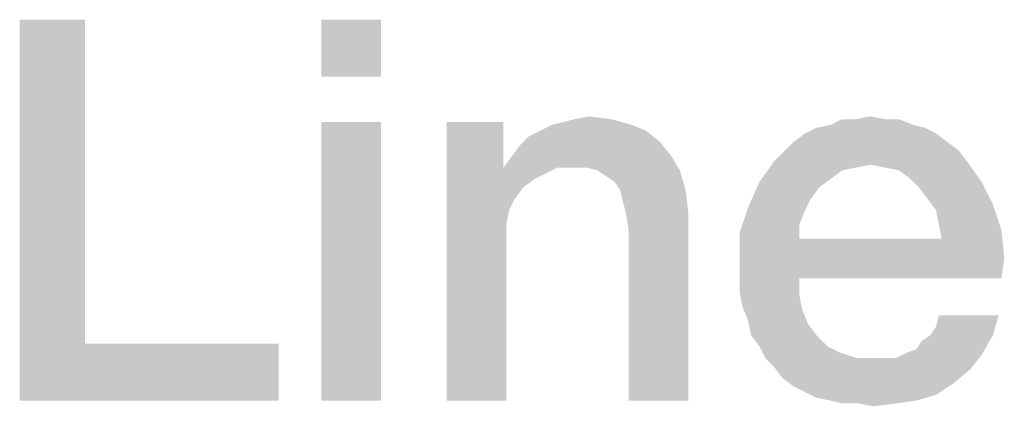
# Model space of a CAD drawing. Units: millimetres. Extents: x 0 to 420, y 0 to 297.
# Drawn here: x 282 to 287, y 29 to 31 of the extents above; entities that cross this region are included whole.
import ezdxf

# ---------------------------------------------------------------- set-up
doc = ezdxf.new("R2010")
doc.units = ezdxf.units.MM
doc.header["$LTSCALE"] = 23.1
doc.layers.get('0').update_dxf_attribs({"linetype": 'CONTINUOUS'})

msp = doc.modelspace()

# ---------------------------------------------------------------- linework, layer by layer
at = {"color": 2, "linetype": 'CONTINUOUS'}
for points in [[(282.1078, 30.56), (282.1078, 28.8585), (281.7646, 28.56)], [(282.1078, 30.56), (281.7646, 28.56), (281.7646, 30.56)], [(283.6601, 30.56), (283.3467, 30.2615), (283.3467, 30.56)], [(283.3467, 30.2615), (283.6601, 30.56), (283.6601, 30.2615)], [(283.6601, 30.0227), (283.3467, 28.56), (283.3467, 30.0227)], [(283.3467, 28.56), (283.6601, 30.0227), (283.6601, 28.56)], [(284.3019, 30.0227), (284.3019, 29.8137), (284.0034, 28.56)], [(284.3019, 30.0227), (284.0034, 28.56), (284.0034, 30.0227)], [(284.9735, 30.0078), (284.4959, 29.9779), (284.5556, 30.0078)], [(284.4959, 29.9779), (284.9735, 30.0078), (285.0481, 29.9779)], [(284.5556, 30.0078), (284.6153, 30.0227), (284.869, 30.0376)], [(284.5556, 30.0078), (284.869, 30.0376), (284.9735, 30.0078)], [(284.869, 30.0376), (284.6153, 30.0227), (284.675, 30.0376)], [(284.675, 30.0376), (284.7496, 30.0525), (284.869, 30.0376)], [(286.4511, 30.0078), (285.9437, 29.9928), (286.0183, 30.0078)], [(285.9437, 29.9928), (286.4511, 30.0078), (286.5108, 29.9928)], [(286.3019, 30.0376), (286.3765, 30.0376), (286.0183, 30.0078)], [(286.1526, 30.0376), (286.3019, 30.0376), (286.0183, 30.0078)], [(286.1526, 30.0376), (286.0183, 30.0078), (286.078, 30.0376)], [(286.0183, 30.0078), (286.3765, 30.0376), (286.4511, 30.0078)], [(286.1526, 30.0376), (286.2273, 30.0525), (286.3019, 30.0376)], [(285.0481, 29.9779), (284.4362, 29.9481), (284.4959, 29.9779)], [(284.4362, 29.9481), (285.0481, 29.9779), (285.1228, 29.9182)], [(286.5705, 29.963), (285.8243, 29.9182), (285.884, 29.963)], [(285.8243, 29.9182), (286.5705, 29.963), (286.6302, 29.9182)], [(286.5108, 29.9928), (285.884, 29.963), (285.9437, 29.9928)], [(285.884, 29.963), (286.5108, 29.9928), (286.5705, 29.963)], [(284.3467, 29.8436), (284.3914, 29.9033), (285.1228, 29.9182)], [(284.3467, 29.8436), (285.1228, 29.9182), (285.1825, 29.8436)], [(285.1228, 29.9182), (284.3914, 29.9033), (284.4362, 29.9481)], [(286.6302, 29.9182), (285.7795, 29.8734), (285.8243, 29.9182)], [(285.7795, 29.8734), (286.6302, 29.9182), (286.6899, 29.8734)], [(286.6899, 29.8734), (285.7198, 29.8137), (285.7795, 29.8734)], [(285.7198, 29.8137), (286.6899, 29.8734), (286.7347, 29.8137)], [(284.3019, 29.8137), (284.3019, 29.7839), (284.0034, 28.56)], [(285.1825, 29.8436), (284.3019, 29.7839), (284.3467, 29.8436)], [(284.5855, 29.7839), (284.3019, 29.7839), (285.1825, 29.8436)], [(284.6601, 29.7839), (284.5855, 29.7839), (285.1825, 29.8436)], [(284.7347, 29.7839), (284.6601, 29.7839), (285.1825, 29.8436)], [(284.7944, 29.769), (284.7347, 29.7839), (285.1825, 29.8436)], [(284.7944, 29.769), (285.1825, 29.8436), (285.2273, 29.769)], [(286.2273, 29.7988), (285.6452, 29.7093), (285.7198, 29.8137)], [(286.2273, 29.7988), (286.1526, 29.7839), (285.6452, 29.7093)], [(285.7198, 29.8137), (286.7347, 29.8137), (286.2273, 29.7988)], [(286.3019, 29.7839), (286.2273, 29.7988), (286.7347, 29.8137)], [(286.3765, 29.769), (286.3019, 29.7839), (286.7347, 29.8137)], [(286.4362, 29.7242), (286.3765, 29.769), (286.7347, 29.8137)], [(286.4362, 29.7242), (286.7347, 29.8137), (286.8093, 29.7093)], [(284.3019, 29.7839), (284.3317, 29.56), (284.0034, 28.56)], [(284.3019, 29.7839), (284.5855, 29.7839), (284.5258, 29.754)], [(284.3019, 29.7839), (284.5258, 29.754), (284.4661, 29.7242)], [(284.3019, 29.7839), (284.4661, 29.7242), (284.4064, 29.6794)], [(284.3019, 29.7839), (284.4064, 29.6794), (284.3616, 29.6197)], [(284.3019, 29.7839), (284.3616, 29.6197), (284.3317, 29.56)], [(285.2273, 29.769), (284.8392, 29.7391), (284.7944, 29.769)], [(284.884, 29.7093), (284.8392, 29.7391), (285.2273, 29.769)], [(284.9138, 29.6645), (284.884, 29.7093), (285.2273, 29.769)], [(284.9138, 29.6645), (285.2273, 29.769), (285.2571, 29.6645)], [(286.1526, 29.7839), (286.078, 29.769), (285.6452, 29.7093)], [(286.078, 29.769), (286.0183, 29.7242), (285.6452, 29.7093)], [(285.9586, 29.6794), (285.5855, 29.5749), (285.6452, 29.7093)], [(285.6452, 29.7093), (286.0183, 29.7242), (285.9586, 29.6794)], [(286.8093, 29.7093), (286.481, 29.6794), (286.4362, 29.7242)], [(286.5258, 29.6197), (286.481, 29.6794), (286.8093, 29.7093)], [(286.5258, 29.6197), (286.8093, 29.7093), (286.869, 29.5899)], [(285.2571, 29.6645), (284.9287, 29.6048), (284.9138, 29.6645)], [(284.9437, 29.5451), (284.9287, 29.6048), (285.2571, 29.6645)], [(284.9437, 29.5451), (285.2571, 29.6645), (285.272, 29.5451)], [(285.9586, 29.6794), (285.9138, 29.6197), (285.5855, 29.5749)], [(285.5855, 29.5749), (285.9138, 29.6197), (285.884, 29.56)], [(286.869, 29.5899), (286.5705, 29.56), (286.5258, 29.6197)], [(284.3317, 29.56), (284.3168, 29.4854), (284.0034, 28.56)], [(285.272, 29.5451), (284.9586, 29.4555), (284.9437, 29.5451)], [(284.9586, 28.56), (284.9586, 29.4555), (285.272, 29.5451)], [(284.9586, 28.56), (285.272, 29.5451), (285.272, 28.56)], [(285.884, 29.56), (285.5407, 29.4406), (285.5855, 29.5749)], [(285.884, 29.56), (285.8541, 29.4854), (285.5407, 29.4406)], [(286.5855, 29.4854), (286.5705, 29.56), (286.869, 29.5899)], [(286.5855, 29.4854), (286.869, 29.5899), (286.9138, 29.4555)], [(284.3168, 29.4854), (284.3168, 29.4107), (284.0034, 28.56)], [(285.5407, 29.4406), (285.8541, 29.4854), (285.8541, 29.4107)], [(285.8541, 29.4107), (285.5407, 29.2764), (285.5407, 29.4406)], [(286.9138, 29.4555), (286.6004, 29.4107), (286.5855, 29.4854)], [(286.6004, 29.4107), (286.9138, 29.4555), (286.9287, 29.3063)], [(284.0034, 28.56), (284.3168, 29.4107), (284.3168, 28.56)], [(286.6004, 29.4107), (286.9287, 29.3063), (285.5407, 29.2764)], [(285.8541, 29.4107), (286.6004, 29.4107), (285.5407, 29.2764)], [(285.5407, 29.2018), (285.5407, 29.2764), (286.9287, 29.3063)], [(285.8541, 29.2018), (285.5407, 29.2018), (286.9287, 29.3063)], [(285.8541, 29.2018), (286.9287, 29.3063), (286.9138, 29.2018)], [(285.8541, 29.2018), (285.5407, 29.1272), (285.5407, 29.2018)], [(285.5407, 29.1272), (285.8541, 29.2018), (285.8541, 29.1122)], [(285.8541, 29.1122), (285.5556, 29.0525), (285.5407, 29.1272)], [(285.5556, 29.0525), (285.8541, 29.1122), (285.869, 29.0376)], [(285.869, 29.0376), (285.5855, 28.9779), (285.5556, 29.0525)], [(285.5855, 28.9779), (285.869, 29.0376), (285.8989, 28.963)], [(285.8989, 28.963), (285.6004, 28.9033), (285.5855, 28.9779)], [(286.5407, 28.9033), (286.5705, 28.9481), (286.8989, 29.0078)], [(286.5407, 28.9033), (286.8989, 29.0078), (286.869, 28.9033)], [(286.8989, 29.0078), (286.5705, 28.9481), (286.5855, 29.0078)], [(285.6004, 28.9033), (285.8989, 28.963), (285.9437, 28.9033)], [(285.9437, 28.9033), (285.6452, 28.8436), (285.6004, 28.9033)], [(285.6452, 28.8436), (285.9437, 28.9033), (286.0034, 28.8436)], [(286.4213, 28.8137), (286.4661, 28.8287), (286.869, 28.9033)], [(286.4213, 28.8137), (286.869, 28.9033), (286.8093, 28.7988)], [(286.4661, 28.8287), (286.4959, 28.8734), (286.869, 28.9033)], [(286.869, 28.9033), (286.4959, 28.8734), (286.5407, 28.9033)], [(282.1078, 28.8585), (283.1228, 28.8585), (281.7646, 28.56)], [(281.7646, 28.56), (283.1228, 28.8585), (283.1228, 28.56)], [(286.0034, 28.8436), (285.675, 28.7839), (285.6452, 28.8436)], [(286.0034, 28.8436), (286.0631, 28.8137), (285.675, 28.7839)], [(285.675, 28.7839), (286.0631, 28.8137), (286.1526, 28.7839)], [(286.1526, 28.7839), (285.7198, 28.7391), (285.675, 28.7839)], [(285.7198, 28.7391), (286.3616, 28.7839), (286.8093, 28.7988)], [(285.7198, 28.7391), (286.8093, 28.7988), (286.7496, 28.7242)], [(286.3019, 28.7839), (286.3616, 28.7839), (285.7198, 28.7391)], [(286.2422, 28.7839), (286.3019, 28.7839), (285.7198, 28.7391)], [(286.1526, 28.7839), (286.2422, 28.7839), (285.7198, 28.7391)], [(286.8093, 28.7988), (286.3616, 28.7839), (286.4213, 28.8137)], [(286.7496, 28.7242), (285.7646, 28.6794), (285.7198, 28.7391)], [(285.7646, 28.6794), (286.7496, 28.7242), (286.6601, 28.6496)], [(286.6601, 28.6496), (285.8243, 28.6346), (285.7646, 28.6794)], [(285.884, 28.6048), (285.8243, 28.6346), (286.6601, 28.6496)], [(285.884, 28.6048), (286.6601, 28.6496), (286.5705, 28.5899)], [(286.5705, 28.5899), (285.9437, 28.5749), (285.884, 28.6048)], [(286.0183, 28.56), (285.9437, 28.5749), (286.5705, 28.5899)], [(286.0183, 28.56), (286.5705, 28.5899), (286.4661, 28.56)], [(286.4661, 28.56), (286.078, 28.5451), (286.0183, 28.56)], [(286.1675, 28.5451), (286.078, 28.5451), (286.4661, 28.56)], [(286.1675, 28.5451), (286.4661, 28.56), (286.3616, 28.5451)], [(286.3616, 28.5451), (286.2422, 28.5301), (286.1675, 28.5451)]]:
    msp.add_solid(points, dxfattribs=at)

doc.saveas('drawing.dxf')
